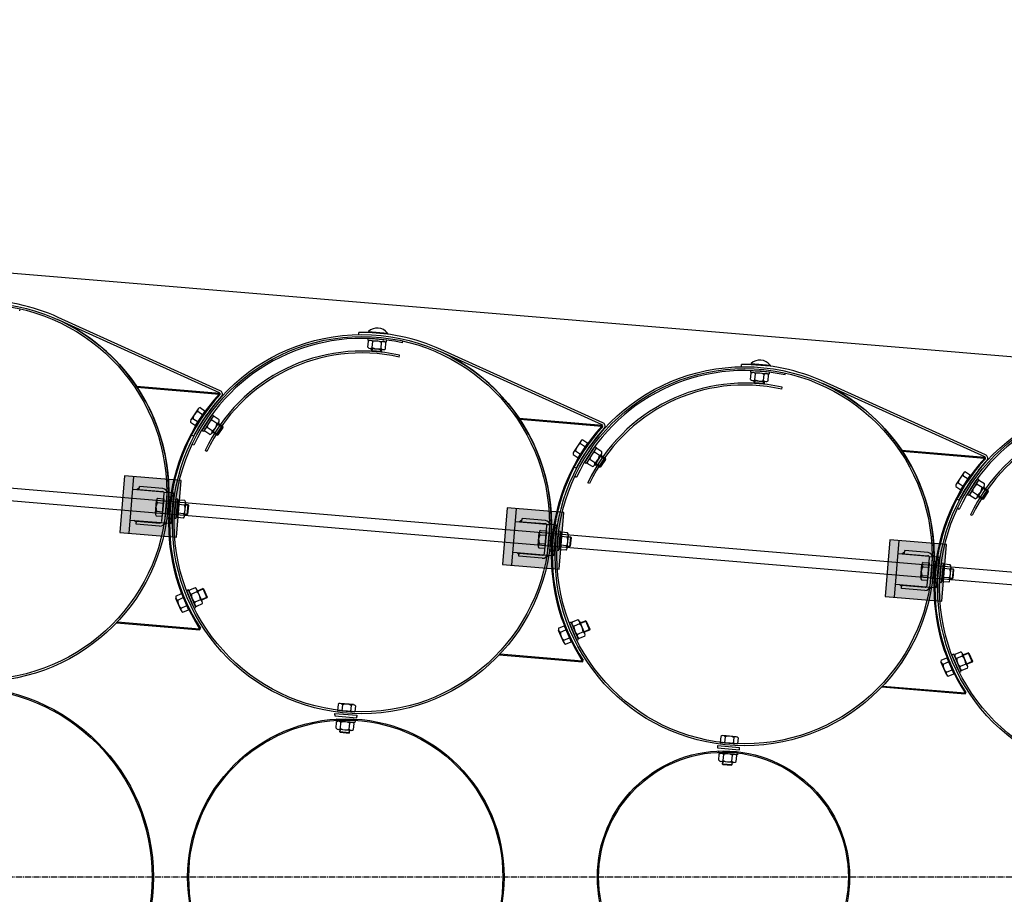
# Model space of a CAD drawing. Units: millimetres. Extents: x 202312 to 249812, y -55402 to 18598.
# Drawn here: x 227607 to 229166, y -37572 to -36187 of the extents above; entities that cross this region are included whole.
import ezdxf

# ---------------------------------------------------------------- set-up
doc = ezdxf.new("R2010")
doc.units = ezdxf.units.MM
doc.linetypes.add('AM_DIN_G_W050', pattern=[13.75, 9.75, -1.5, 1, -1.5])
doc.linetypes.add('HIDDEN', pattern=[9.525, 6.35, -3.175])
doc.layers.add('1', color=7, linetype='Continuous')
doc.layers.add('5', color=5, linetype='Continuous')
doc.layers.add('AM_7', color=4, linetype='AM_DIN_G_W050', lineweight=25)

msp = doc.modelspace()

# ---------------------------------------------------------------- hatches: boundary and pattern name
at = {"layer": '1'}
for points in [[(227792, -36767.2), (227793.2, -36767.3), (227793, -36768.8, 0.001599)], [(227923.5, -36778.3), (227924.1, -36778.3, -0.257811), (227924.5, -36780.8), (227923.4, -36779.8)], [(228397.9, -36818), (228399, -36818.1), (228398.9, -36819.6, 0.001599)], [(228529.4, -36829), (228530, -36829.1, -0.257811), (228530.3, -36831.5), (228529.2, -36830.5)], [(229003.7, -36868.8), (229004.9, -36868.9), (229004.8, -36870.4, 0.001599)], [(229135.2, -36879.8), (229135.9, -36879.8, -0.257811), (229136.2, -36882.3), (229135.1, -36881.3)], [(227892.7, -37152.8), (227892.1, -37152.7), (227892.2, -37151.2), (227893.5, -37150.4, -0.257811)], [(228366.5, -37192.5), (228367.7, -37192.6), (228367.8, -37191.1, -0.001599)], [(228498.6, -37203.5), (228498, -37203.5), (228498.1, -37202), (228499.4, -37201.2, -0.257811)], [(228972.3, -37243.2), (228973.5, -37243.3), (228973.7, -37241.9, -0.001599)], [(229104.5, -37254.3), (229103.9, -37254.3), (229104, -37252.8), (229105.2, -37252, -0.257811)]]:
    msp.add_hatch(color=256, dxfattribs=at).paths.add_polyline_path(points)
at = {"layer": '1', "ltscale": 500}
for points in [[(227773.2, -36909.1), (227765.7, -36998.7), (227855.4, -37006.3), (227862.9, -36916.6)], [(228379.1, -36959.8), (228371.5, -37049.5), (228461.2, -37057), (228468.7, -36967.3)], [(228984.9, -37010.6), (228977.4, -37100.3), (229067.1, -37107.8), (229074.6, -37018.1)]]:
    msp.add_hatch(color=256, dxfattribs=at).paths.add_polyline_path(points)
h = msp.add_hatch(color=256, dxfattribs=at)
h.paths.add_polyline_path([(227796.4, -36931.9), (227792.4, -36931.6), (227796.6, -36928.6), (227796.4, -36931.1)])
h.paths.add_polyline_path([(227844.2, -36935.9), (227840.9, -36935.7, 0.120314), (227839.3, -36932.2)])
h = msp.add_hatch(color=256, dxfattribs=at)
h.paths.add_polyline_path([(227792, -36983.3), (227788.4, -36979.7), (227792.3, -36980), (227792.3, -36980.9)])
h.paths.add_polyline_path([(227834.7, -36986.9, 0.120314), (227836.9, -36983.8), (227840.2, -36984.1)])
h = msp.add_hatch(color=256, dxfattribs=at)
h.paths.add_polyline_path([(228402.2, -36982.7), (228398.3, -36982.4), (228402.5, -36979.4), (228402.3, -36981.8)])
h.paths.add_polyline_path([(228450.1, -36986.7), (228446.8, -36986.4, 0.120314), (228445.2, -36983)])
h = msp.add_hatch(color=256, dxfattribs=at)
h.paths.add_polyline_path([(228397.9, -37034.1), (228394.2, -37030.5), (228398.2, -37030.8), (228398.1, -37031.7)])
h.paths.add_polyline_path([(228440.6, -37037.7, 0.120314), (228442.7, -37034.6), (228446.1, -37034.8)])
h = msp.add_hatch(color=256, dxfattribs=at)
h.paths.add_polyline_path([(229008.1, -37033.5), (229004.1, -37033.1), (229008.4, -37030.2), (229008.2, -37032.6)])
h.paths.add_polyline_path([(229056, -37037.5), (229052.7, -37037.2, 0.120314), (229051.1, -37033.7)])
h = msp.add_hatch(color=256, dxfattribs=at)
h.paths.add_polyline_path([(229003.8, -37084.9), (229000.1, -37081.3), (229004.1, -37081.6), (229004, -37082.4)])
h.paths.add_polyline_path([(229046.5, -37088.5, 0.120314), (229048.6, -37085.3), (229052, -37085.6)])

# ---------------------------------------------------------------- linework, layer by layer
at = {"color": 0, "ltscale": 500}
for p, q in [((228208.1, -36721.2), (228208.8, -36718.3)), ((228814, -36772), (228814.7, -36769.1)), ((227903.8, -36870.6), (227901.1, -36869.3)), ((228509.7, -36921.3), (228506.9, -36920.1)), ((229115.5, -36972.1), (229112.8, -36970.8))]:
    msp.add_line(p, q, dxfattribs=at)
for centre, radius in [((228149.1, -36985.7), 274), ((228149.1, -36985.7), 271), ((228755, -37036.5), 274), ((228755, -37036.5), 271), ((229360.8, -37087.3), 274), ((229360.8, -37087.3), 271)]:
    msp.add_arc(centre, radius, 77.414, 154.856, dxfattribs=at)
at = {"layer": '1'}
for p, q in [((222811.6, -36187.2), (232056.7, -36961.9)), ((230815.8, -37199.1), (224185.6, -36643.6)), ((230814.2, -37219.1), (224182.6, -36663.4)), ((227923.5, -36777.8), (227666.9, -36661.6)), ((227924.8, -36774.5), (227668.4, -36658.4)), ((228159.6, -36680.8), (228159.5, -36682)), ((228159.6, -36680.8), (228189.5, -36683.3)), ((228144.3, -36685.7), (228144.3, -36682.2)), ((228158.7, -36691.5), (228158.4, -36694.5)), ((228158.4, -36694.5), (228188.3, -36697)), ((228158.7, -36691.5), (228188.6, -36694)), ((228158.7, -36705.7), (228159.5, -36696.2)), ((228165.6, -36706.3), (228166.4, -36696.7)), ((228188.3, -36697), (228188.6, -36694)), ((228189.5, -36683.3), (228189.4, -36684.5)), ((228162, -36707.6), (228182.7, -36709.4)), ((228164.1, -36711.1), (228164.4, -36707.8)), ((228180, -36712.5), (228164.1, -36711.1)), ((228165, -36712.2), (228164.1, -36711.1)), ((228178.9, -36713.4), (228165, -36712.2)), ((228178.9, -36713.4), (228180, -36712.5)), ((228179.4, -36707.5), (228180.2, -36697.9)), ((228180.3, -36709.2), (228180, -36712.5)), ((228186.3, -36708), (228187.1, -36698.5)), ((228529.4, -36828.5), (228272.8, -36712.4)), ((228530.6, -36825.2), (228274.2, -36709.2)), ((228750.2, -36736.5), (228750.2, -36733)), ((228764.6, -36742.3), (228764.3, -36745.2)), ((228764.6, -36742.3), (228794.5, -36744.8)), ((228765.5, -36731.6), (228765.4, -36732.8)), ((228765.5, -36731.6), (228795.4, -36734.1)), ((228795.4, -36734.1), (228795.3, -36735.3)), ((228764.3, -36745.2), (228794.2, -36747.8)), ((228764.5, -36756.5), (228765.3, -36746.9)), ((228767.8, -36758.4), (228788.6, -36760.1)), ((228770, -36761.9), (228770.2, -36758.6)), ((228771.4, -36757.1), (228772.2, -36747.5)), ((228785.2, -36758.2), (228786, -36748.7)), ((228786.2, -36759.9), (228785.9, -36763.2)), ((228792.1, -36758.8), (228792.9, -36749.2)), ((228794.2, -36747.8), (228794.5, -36744.8)), ((229136.5, -36876), (228880.1, -36760)), ((227792, -36767.2), (227924.1, -36778.3)), ((227793, -36768.8), (227793.2, -36767.3)), ((227793, -36768.8), (227923.4, -36779.8)), ((228785.9, -36763.2), (228770, -36761.9)), ((228770.9, -36763), (228770, -36761.9)), ((228784.8, -36764.1), (228770.9, -36763)), ((228784.8, -36764.1), (228785.9, -36763.2)), ((229135.3, -36879.3), (228878.7, -36763.2)), ((227923.5, -36778.3), (227923.4, -36779.8)), ((227924.5, -36780.8), (227923.4, -36779.8)), ((227927.3, -36782.8), (227927, -36783.1)), ((227889.6, -36803.3), (227878.3, -36820.7)), ((227892.9, -36801.3), (227900.9, -36806.6)), ((227881.5, -36818.7), (227889.6, -36824)), ((227889.1, -36807.1), (227897.1, -36812.4)), ((227911.9, -36811.9), (227895.7, -36837.2)), ((227914.4, -36813.5), (227898.2, -36838.8)), ((227919.5, -36826.4), (227911.4, -36821.2)), ((227911.9, -36811.9), (227914.4, -36813.5)), ((227923.2, -36820.5), (227915.1, -36815.4)), ((228397.9, -36818), (228530, -36829.1)), ((228398.9, -36819.6), (228399, -36818.1)), ((228398.9, -36819.6), (228529.2, -36830.5)), ((227877.7, -36824.5), (227885.8, -36829.8)), ((227898.2, -36838.8), (227895.7, -36837.2)), ((227912, -36838), (227903.9, -36832.9)), ((227922.7, -36824.3), (227911.5, -36841.8)), ((227920.3, -36844.7), (227928.9, -36831.2)), ((227928.9, -36831.2), (227921.4, -36826.4)), ((227921.7, -36844.4), (227929.2, -36832.6)), ((227929.2, -36832.6), (227928.9, -36831.2)), ((228529.4, -36829), (228529.2, -36830.5)), ((228530.3, -36831.5), (228529.2, -36830.5)), ((228533.2, -36833.5), (228532.9, -36833.9)), ((227882.5, -36846.4), (227879.4, -36844.7)), ((227908.3, -36843.9), (227900.2, -36838.7)), ((227912.7, -36839.8), (227920.3, -36844.7)), ((227921.7, -36844.4), (227920.3, -36844.7)), ((228498.8, -36852.1), (228506.8, -36857.3)), ((228495.5, -36854.1), (228484.2, -36871.5)), ((228495, -36857.9), (228503, -36863.1)), ((228517.7, -36862.7), (228501.6, -36888)), ((228520.3, -36864.3), (228504.1, -36889.6)), ((228517.7, -36862.7), (228520.3, -36864.3)), ((228529.1, -36871.3), (228521, -36866.1)), ((229003.7, -36868.8), (229135.9, -36879.8)), ((229004.8, -36870.4), (229004.9, -36868.9)), ((228483.6, -36875.3), (228491.6, -36880.5)), ((228487.4, -36869.5), (228495.4, -36874.7)), ((228517.9, -36888.8), (228509.8, -36883.6)), ((228525.3, -36877.2), (228517.3, -36872)), ((228528.6, -36875.1), (228517.3, -36892.6)), ((228526.2, -36895.4), (228534.8, -36882)), ((228534.8, -36882), (228527.3, -36877.1)), ((228527.6, -36895.1), (228535.1, -36883.3)), ((228535.1, -36883.3), (228534.8, -36882)), ((229004.8, -36870.4), (229135.1, -36881.3)), ((229135.2, -36879.8), (229135.1, -36881.3)), ((229136.2, -36882.3), (229135.1, -36881.3)), ((229139.1, -36884.3), (229138.8, -36884.7)), ((228488.4, -36897.1), (228485.3, -36895.5)), ((228504.1, -36889.6), (228501.6, -36888)), ((228514.1, -36894.7), (228506, -36889.5)), ((228518.6, -36890.6), (228526.2, -36895.4)), ((228527.6, -36895.1), (228526.2, -36895.4)), ((229101.4, -36904.9), (229090, -36922.3)), ((229100.8, -36908.6), (229108.9, -36913.9)), ((229104.6, -36902.8), (229112.7, -36908.1)), ((229123.6, -36913.5), (229107.4, -36938.7)), ((229126.1, -36915.1), (229110, -36940.3)), ((229123.6, -36913.5), (229126.1, -36915.1)), ((229089.5, -36926.1), (229097.5, -36931.3)), ((229093.3, -36920.3), (229101.3, -36925.5)), ((229131.2, -36927.9), (229123.1, -36922.7)), ((229134.4, -36925.9), (229123.2, -36943.4)), ((229135, -36922.1), (229126.9, -36916.9)), ((229140.7, -36932.7), (229133.1, -36927.9)), ((227825.7, -36944.7), (227835.3, -36945.5)), ((227852.3, -36976), (227854.9, -36946.1)), ((227857.9, -36946.4), (227854.9, -36946.1)), ((227855.2, -36976.3), (227857.9, -36946.4)), ((229094.2, -36947.9), (229091.1, -36946.3)), ((229110, -36940.3), (229107.4, -36938.7)), ((229120, -36945.4), (229111.9, -36940.2)), ((229123.7, -36939.6), (229115.7, -36934.4)), ((229124.5, -36941.4), (229132.1, -36946.2)), ((229132.1, -36946.2), (229140.7, -36932.7)), ((229133.4, -36945.9), (229132.1, -36946.2)), ((229133.4, -36945.9), (229141, -36934.1)), ((229141, -36934.1), (229140.7, -36932.7)), ((227822.2, -36968.7), (227823.9, -36948)), ((227825.2, -36951.6), (227834.8, -36952.4)), ((227868.3, -36955.4), (227858.8, -36954.6)), ((227869, -36948.5), (227859.4, -36947.7)), ((227868.4, -36972.8), (227870.2, -36952.1)), ((227870, -36954.5), (227873.4, -36954.8)), ((227873.4, -36954.8), (227872, -36970.8)), ((227874.3, -36955.9), (227873, -36969.8)), ((227874.3, -36955.9), (227873.4, -36954.8)), ((227823.5, -36972.3), (227833.1, -36973.1)), ((227824.1, -36965.4), (227833.6, -36966.2)), ((227852.3, -36976), (227855.2, -36976.3)), ((227866.5, -36976.1), (227856.9, -36975.3)), ((227867.1, -36969.2), (227857.6, -36968.4)), ((227872, -36970.7), (227868.7, -36970.5)), ((227873, -36969.8), (227872, -36970.8)), ((228428.1, -37019.5), (228429.7, -36998.8)), ((228431.1, -37002.4), (228440.6, -37003.2)), ((228431.6, -36995.5), (228441.2, -36996.2)), ((228458.1, -37026.8), (228460.8, -36996.9)), ((228463.8, -36997.2), (228460.8, -36996.9)), ((228461.1, -37027.1), (228463.8, -36997.2)), ((228474.2, -37006.2), (228464.7, -37005.4)), ((228474.8, -36999.3), (228465.3, -36998.5)), ((228474.3, -37023.6), (228476.1, -37002.9)), ((228475.9, -37005.3), (228479.3, -37005.6)), ((228479.3, -37005.6), (228477.8, -37021.5)), ((228480.2, -37006.7), (228478.9, -37020.6)), ((228480.2, -37006.7), (228479.3, -37005.6)), ((228429.4, -37023.1), (228439, -37023.9)), ((228430, -37016.2), (228439.5, -37017)), ((228473, -37020), (228463.4, -37019.2)), ((228477.8, -37021.5), (228474.6, -37021.2)), ((228478.9, -37020.6), (228477.8, -37021.5)), ((228458.1, -37026.8), (228461.1, -37027.1)), ((228472.4, -37026.9), (228462.8, -37026.1)), ((229034, -37070.3), (229035.6, -37049.6)), ((229036.9, -37053.2), (229046.5, -37053.9)), ((229037.5, -37046.2), (229047.1, -37047)), ((229064, -37077.6), (229066.7, -37047.7)), ((229069.7, -37047.9), (229066.7, -37047.7)), ((229067, -37077.8), (229069.7, -37047.9)), ((229080.1, -37057), (229070.5, -37056.1)), ((229080.7, -37050.1), (229071.1, -37049.2)), ((229080.2, -37074.4), (229082, -37053.7)), ((229081.8, -37056), (229085.1, -37056.3)), ((229035.8, -37067), (229045.4, -37067.7)), ((229078.9, -37070.8), (229069.3, -37069.9)), ((229085.1, -37056.4), (229083.7, -37072.3)), ((229084.8, -37071.4), (229083.7, -37072.3)), ((229086, -37057.4), (229084.8, -37071.4)), ((229086, -37057.4), (229085.1, -37056.4)), ((227885.2, -37086.5), (227876.4, -37090.3)), ((229035.3, -37073.9), (229044.8, -37074.6)), ((229064, -37077.6), (229067, -37077.8)), ((229078.3, -37077.7), (229068.7, -37076.8)), ((229083.7, -37072.3), (229080.4, -37072)), ((227854.7, -37099.5), (227863.5, -37095.7)), ((227857.5, -37105.9), (227866.3, -37102)), ((227874.4, -37089.9), (227871.7, -37091.1)), ((227883.4, -37118.7), (227871.7, -37091.1)), ((227886.2, -37117.5), (227874.4, -37089.9)), ((227887.9, -37092.9), (227879.1, -37096.7)), ((227896.2, -37108.2), (227888, -37089.1)), ((227889, -37091.3), (227897.2, -37087.8)), ((227903.5, -37102.5), (227895.2, -37106)), ((227898.5, -37088.3), (227897.2, -37087.8)), ((227897.2, -37087.8), (227903.5, -37102.5)), ((227898.5, -37088.3), (227904, -37101.2)), ((227904, -37101.2), (227903.5, -37102.5)), ((227862.9, -37122.4), (227854.6, -37103.3)), ((227863, -37118.6), (227871.8, -37114.7)), ((227883.4, -37118.7), (227886.2, -37117.5)), ((227893.3, -37105.7), (227884.5, -37109.4)), ((227896.1, -37112), (227887.2, -37115.8)), ((227865.8, -37124.9), (227874.6, -37121.1)), ((227760.6, -37141.7), (227892.7, -37152.8)), ((227761.9, -37140.3), (227892.2, -37151.2)), ((228460.6, -37150.3), (228469.4, -37146.4)), ((228480.3, -37140.6), (228477.6, -37141.8)), ((228489.3, -37169.4), (228477.6, -37141.8)), ((228492.1, -37168.3), (228480.3, -37140.6)), ((228491.1, -37137.3), (228482.2, -37141.1)), ((228493.8, -37143.7), (228485, -37147.4)), ((228502, -37159), (228493.9, -37139.9)), ((228494.8, -37142.1), (228503.1, -37138.5)), ((228504.4, -37139.1), (228503.1, -37138.5)), ((228503.1, -37138.5), (228509.4, -37153.3)), ((228504.4, -37139.1), (228509.9, -37152)), ((227892.1, -37152.7), (227892.2, -37151.2)), ((227893.5, -37150.4), (227892.2, -37151.2)), ((228468.8, -37173.1), (228460.5, -37154.1)), ((228463.3, -37156.6), (228472.1, -37152.8)), ((228499.2, -37156.4), (228490.4, -37160.2)), ((228501.9, -37162.8), (228493.1, -37166.6)), ((228509.4, -37153.3), (228501.1, -37156.8)), ((228509.9, -37152), (228509.4, -37153.3)), ((228468.9, -37169.3), (228477.7, -37165.5)), ((228471.6, -37175.7), (228480.4, -37171.8)), ((228489.3, -37169.4), (228492.1, -37168.3)), ((228366.5, -37192.5), (228498.6, -37203.5)), ((228367.8, -37191.1), (228367.7, -37192.6)), ((228367.8, -37191.1), (228498.1, -37202)), ((229086.2, -37191.4), (229083.4, -37192.6)), ((229095.2, -37220.2), (229083.4, -37192.6)), ((229098, -37219), (229086.2, -37191.4)), ((229097, -37188.1), (229088.1, -37191.8)), ((229099.7, -37194.5), (229090.8, -37198.2)), ((229107.9, -37209.8), (229099.8, -37190.6)), ((229100.7, -37192.8), (229109, -37189.3)), ((229110.3, -37189.8), (229109, -37189.3)), ((229109, -37189.3), (229115.2, -37204)), ((229110.3, -37189.8), (229115.8, -37202.7)), ((228498, -37203.5), (228498.1, -37202)), ((228499.4, -37201.2), (228498.1, -37202)), ((229066.4, -37201), (229075.2, -37197.2)), ((229074.7, -37223.9), (229066.4, -37204.9)), ((229069.2, -37207.4), (229078, -37203.6)), ((229105.1, -37207.2), (229096.3, -37211)), ((229115.2, -37204), (229107, -37207.5)), ((229115.8, -37202.7), (229115.2, -37204)), ((229074.7, -37220.1), (229083.5, -37216.3)), ((229077.5, -37226.4), (229086.3, -37222.6)), ((229095.2, -37220.2), (229098, -37219)), ((229107.8, -37213.6), (229099, -37217.3)), ((228972.3, -37243.2), (229104.5, -37254.3)), ((228973.7, -37241.9), (228973.5, -37243.3)), ((228973.7, -37241.9), (229104, -37252.8)), ((229103.9, -37254.3), (229104, -37252.8)), ((229105.2, -37252), (229104, -37252.8)), ((228111.3, -37270.9), (228110.5, -37280.5)), ((228135.6, -37271.4), (228114.9, -37269.6)), ((228118.2, -37271.5), (228117.4, -37281.1)), ((228132, -37272.7), (228131.2, -37282.3)), ((228138.9, -37273.3), (228138.1, -37282.9)), ((228108.1, -37297.5), (228108.3, -37294.5)), ((228138, -37299.8), (228108.1, -37297.5)), ((228138.2, -37296.8), (228108.3, -37294.5)), ((228108.3, -37308.7), (228109.1, -37299.1)), ((228115.2, -37309.2), (228116, -37299.7)), ((228129, -37310.3), (228129.8, -37300.8)), ((228136, -37310.9), (228136.7, -37301.3)), ((228138.2, -37296.8), (228138, -37299.8)), ((228132.4, -37312.2), (228111.7, -37310.6)), ((228114, -37310.8), (228113.8, -37314.1)), ((228114.7, -37315.2), (228113.8, -37314.1)), ((228113.8, -37314.1), (228129.7, -37315.4)), ((228114.7, -37315.2), (228128.7, -37316.3)), ((228128.7, -37316.3), (228129.7, -37315.4)), ((228129.7, -37315.4), (228130, -37312.1)), ((228741.5, -37322.2), (228720.8, -37320.4)), ((228717.2, -37321.7), (228716.3, -37331.2)), ((228724.1, -37322.3), (228723.2, -37331.8)), ((228737.9, -37323.5), (228737, -37333)), ((228744.8, -37324.1), (228743.9, -37333.6)), ((228713.9, -37348.2), (228714.2, -37345.2)), ((228743.8, -37350.6), (228713.9, -37348.2)), ((228744.1, -37347.6), (228714.2, -37345.2)), ((228714.2, -37359.5), (228715, -37349.9)), ((228721.1, -37360), (228721.9, -37350.4)), ((228734.9, -37361.1), (228735.7, -37351.5)), ((228741.8, -37361.6), (228742.6, -37352.1)), ((228744.1, -37347.6), (228743.8, -37350.6)), ((228738.2, -37363), (228717.5, -37361.3)), ((228719.9, -37361.5), (228719.7, -37364.9)), ((228720.6, -37366), (228719.7, -37364.9)), ((228719.7, -37364.9), (228735.6, -37366.1)), ((228720.6, -37366), (228734.5, -37367.1)), ((228734.5, -37367.1), (228735.6, -37366.1)), ((228735.6, -37366.1), (228735.9, -37362.9))]:
    msp.add_line(p, q, dxfattribs=at)
at = {"layer": '1', "ltscale": 500}
for p, q in [((227607.3, -36648), (227607.9, -36645.1)), ((228159.5, -36682), (228189.4, -36684.5)), ((228213.2, -36698.8), (228213.8, -36695.8)), ((228765.4, -36732.8), (228795.3, -36735.3)), ((228819, -36749.5), (228819.7, -36746.6)), ((227885.8, -36829.8), (227900.9, -36806.6)), ((227883, -36860.8), (227880.2, -36859.5)), ((228491.6, -36880.5), (228506.8, -36857.3)), ((227773.2, -36909.1), (227765.7, -36998.7)), ((227862.9, -36916.6), (227773.2, -36909.1)), ((227780.6, -37000), (227788.1, -36910.3)), ((228488.8, -36911.6), (228486.1, -36910.3)), ((229097.5, -36931.3), (229112.7, -36908.1)), ((227835.3, -36935.2), (227786.4, -36931.1)), ((227796.6, -36928.6), (227792.4, -36931.6)), ((227796.4, -36931.1), (227796.8, -36926.1)), ((227796.4, -36931.1), (227796.4, -36931.9)), ((227796.4, -36931.1), (227833.3, -36934.2)), ((227833.7, -36929.2), (227796.8, -36926.1)), ((227855.4, -37006.3), (227862.9, -36916.6)), ((227832.4, -36981.2), (227836, -36937.4)), ((227835.3, -36945.5), (227833.1, -36973.1)), ((227837.3, -36981.7), (227841, -36937.8)), ((227839.3, -36932.2), (227844.2, -36935.9)), ((227840.7, -36977.4), (227843.6, -36942.6)), ((227840.9, -36935.7), (227841.2, -36935.7)), ((227851.2, -36936.5), (227840.9, -36935.7)), ((227845.6, -36942.7), (227842.7, -36977.6)), ((227843.6, -36942.6), (227845.6, -36942.7)), ((227847.1, -36984.6), (227851.2, -36936.5)), ((228379.1, -36959.8), (228371.5, -37049.5)), ((228468.7, -36967.3), (228379.1, -36959.8)), ((228386.5, -37050.8), (228394, -36961.1)), ((229094.7, -36962.3), (229092, -36961.1)), ((227842.7, -36977.6), (227840.7, -36977.4)), ((228402.3, -36981.8), (228402.7, -36976.9)), ((228439.6, -36979.9), (228402.7, -36976.9)), ((228461.2, -37057), (228468.7, -36967.3)), ((227782.4, -36979.2), (227831.3, -36983.3)), ((227792, -36983.3), (227788.4, -36979.7)), ((227791.8, -36985.9), (227792.3, -36980.9)), ((227828.7, -36989), (227791.8, -36985.9)), ((227792.3, -36980.9), (227792.3, -36980)), ((227792.3, -36980.9), (227829.1, -36984)), ((227834.7, -36986.9), (227840.2, -36984.1)), ((227837.2, -36983.8), (227836.9, -36983.8)), ((227836.9, -36983.8), (227847.1, -36984.6)), ((228441.2, -36986), (228392.3, -36981.9)), ((228402.5, -36979.4), (228398.3, -36982.4)), ((228402.3, -36981.8), (228402.2, -36982.7)), ((228402.3, -36981.8), (228439.2, -36984.9)), ((228438.2, -37032), (228441.9, -36988.2)), ((228443.2, -37032.4), (228446.9, -36988.6)), ((228445.2, -36983), (228450.1, -36986.7)), ((228446.6, -37028.2), (228449.5, -36993.3)), ((228457, -36987.3), (228446.8, -36986.4)), ((228446.8, -36986.4), (228447.1, -36986.4)), ((228451.5, -36993.5), (228448.6, -37028.4)), ((228449.5, -36993.3), (228451.5, -36993.5)), ((228453, -37035.4), (228457, -36987.3)), ((227765.7, -36998.7), (227855.4, -37006.3)), ((228441.2, -36996.2), (228439, -37023.9)), ((228984.9, -37010.6), (228977.4, -37100.3)), ((229074.6, -37018.1), (228984.9, -37010.6)), ((228992.4, -37101.5), (228999.9, -37011.8)), ((229067.1, -37107.8), (229074.6, -37018.1)), ((228388.2, -37030), (228437.2, -37034.1)), ((228397.9, -37034.1), (228394.2, -37030.5)), ((228397.7, -37036.6), (228398.1, -37031.7)), ((228434.6, -37039.7), (228397.7, -37036.6)), ((228398.1, -37031.7), (228398.2, -37030.8)), ((228398.1, -37031.7), (228435, -37034.8)), ((228440.6, -37037.7), (228446.1, -37034.8)), ((228442.7, -37034.6), (228453, -37035.4)), ((228448.6, -37028.4), (228446.6, -37028.2)), ((229047.1, -37036.7), (228998.1, -37032.6)), ((229008.4, -37030.2), (229004.1, -37033.1)), ((229008.2, -37032.6), (229008.1, -37033.5)), ((229008.2, -37032.6), (229008.6, -37027.6)), ((229008.2, -37032.6), (229045.1, -37035.7)), ((229045.5, -37030.7), (229008.6, -37027.6)), ((229044.1, -37082.8), (229047.8, -37038.9)), ((229049.1, -37083.2), (229052.8, -37039.4)), ((229051.1, -37033.7), (229056, -37037.5)), ((229052.7, -37037.2), (229053, -37037.2)), ((229062.9, -37038.1), (229052.7, -37037.2)), ((229058.9, -37086.2), (229062.9, -37038.1)), ((228371.5, -37049.5), (228461.2, -37057)), ((229047.1, -37047), (229044.8, -37074.6)), ((229052.5, -37079), (229055.4, -37044.1)), ((229057.4, -37044.3), (229054.5, -37079.1)), ((229055.4, -37044.1), (229057.4, -37044.3)), ((228994.1, -37080.8), (229043, -37084.9)), ((229003.8, -37084.9), (229000.1, -37081.3)), ((229003.6, -37087.4), (229004, -37082.4)), ((229004, -37082.4), (229004.1, -37081.6)), ((229004, -37082.4), (229040.9, -37085.5)), ((229046.5, -37088.5), (229052, -37085.6)), ((229048.6, -37085.3), (229058.9, -37086.2)), ((229048.9, -37085.3), (229048.6, -37085.3)), ((229054.5, -37079.1), (229052.5, -37079)), ((227863.5, -37095.7), (227874.6, -37121.1)), ((228977.4, -37100.3), (229067.1, -37107.8)), ((229040.5, -37090.5), (229003.6, -37087.4)), ((228469.4, -37146.4), (228480.4, -37171.8)), ((229075.2, -37197.2), (229086.3, -37222.6)), ((228106.2, -37287.3), (228106, -37289.3)), ((228106, -37289.3), (228140.9, -37292.2)), ((228106.2, -37287.3), (228106.3, -37285.3)), ((228106.3, -37285.3), (228141.2, -37288.2)), ((228110.5, -37280.5), (228138.1, -37282.9)), ((228141.2, -37288.2), (228141, -37290.2)), ((228140.9, -37292.2), (228141, -37290.2)), ((228712.2, -37336), (228711.9, -37340)), ((228712.2, -37336), (228747.1, -37339)), ((228716.3, -37331.2), (228743.9, -37333.6)), ((228711.9, -37340), (228746.8, -37342.9)), ((228746.8, -37342.9), (228747.1, -37339))]:
    msp.add_line(p, q, dxfattribs=at)
at = {"layer": '1', "color": 1, "linetype": 'HIDDEN', "ltscale": 10}
for p, q in [((227835.3, -36935.2), (227840.9, -36935.7)), ((227831.3, -36983.3), (227836.9, -36983.8)), ((228441.2, -36986), (228446.8, -36986.4)), ((228437.2, -37034.1), (228442.7, -37034.6)), ((229047.1, -37036.7), (229052.7, -37037.2)), ((229043, -37084.9), (229048.6, -37085.3))]:
    msp.add_line(p, q, dxfattribs=at)
at = {"layer": '1'}
for centre, radius in [((227543.2, -36934.9), 300), ((227543.2, -36934.9), 297), ((228149.1, -36985.7), 300), ((228149.1, -36985.7), 297), ((228755, -37036.5), 300), ((228755, -37036.5), 297), ((229360.8, -37087.3), 300), ((229360.8, -37087.3), 297), ((227517.5, -37544.4), 301.5), ((227517.5, -37544.4), 299.5), ((228123.7, -37544.4), 250.6), ((228123.7, -37544.4), 248.6), ((228721.6, -37544.4), 199.7), ((228721.6, -37544.4), 197.7)]:
    msp.add_circle(centre, radius, dxfattribs=at)
for centre, radius, start, end in [((227543.2, -36934.9), 303.5, 65.6501, 90.91), ((227543.2, -36934.9), 300, 355.21, 65.6501), ((228173.4, -36695.2), 20, 36.6196, 133.8004), ((228149.1, -36985.7), 303.5, 65.6501, 90.91), ((228162.7, -36699.4), 4.55, 35.6274, 134.7926), ((228172.1, -36711.5), 15.8, 59.2022, 111.2178), ((228183.4, -36701.1), 4.55, 35.6274, 134.7926), ((228162.4, -36703.1), 4.55, 215.6274, 314.7926), ((228173.6, -36692.7), 15.8, 239.2022, 291.2178), ((228183.1, -36704.8), 4.55, 215.6274, 314.7926), ((228149.1, -36985.7), 300, 355.21, 65.6501), ((228779.3, -36746), 20, 36.6196, 133.8004), ((228755, -37036.5), 303.5, 65.6501, 90.91), ((228768.2, -36753.9), 4.55, 215.6274, 314.7926), ((228768.5, -36750.2), 4.55, 35.6274, 134.7926), ((228779.5, -36743.5), 15.8, 239.2022, 291.2178), ((228778, -36762.2), 15.8, 59.2022, 111.2178), ((228788.9, -36755.6), 4.55, 215.6274, 314.7926), ((228789.2, -36751.9), 4.55, 35.6274, 134.7926), ((227922.8, -36779.6), 5.5, 325.3252, 69.2758), ((228755, -37036.5), 300, 355.21, 65.6501), ((228147.1, -36985.5), 304, 137.395, 213.025), ((228147.1, -36985.5), 302.5, 137.395, 213.025), ((228147.1, -36985.5), 299, 137.395, 152.26), ((227922.1, -36779.9), 2.57, 339.4941, 55.6064), ((227893.5, -36805.8), 4.55, 97.2774, 196.4426), ((227882.1, -36823.2), 4.55, 97.2774, 196.4426), ((227897.2, -36820.7), 15.8, 120.8522, 172.8678), ((227919.6, -36834.7), 15.8, 121.3522, 173.3678), ((227915.7, -36819.9), 4.55, 97.7774, 196.9426), ((227918.8, -36821.9), 4.55, 277.7774, 16.9426), ((227904.5, -36837.4), 4.55, 97.7774, 196.9426), ((227903.8, -36824.6), 15.8, 301.3522, 353.3678), ((228753, -37036.3), 304, 137.395, 213.025), ((228753, -37036.3), 302.5, 137.395, 213.025), ((228753, -37036.3), 299, 137.395, 152.26), ((228527.9, -36830.6), 2.57, 339.4941, 55.6064), ((228528.7, -36830.4), 5.5, 325.3252, 69.2758), ((227907.6, -36839.4), 4.55, 277.7774, 16.9426), ((228499.3, -36856.6), 4.55, 97.2774, 196.4426), ((228503.1, -36871.4), 15.8, 120.8522, 172.8678), ((228521.6, -36870.6), 4.55, 97.7774, 196.9426), ((228488, -36874), 4.55, 97.2774, 196.4426), ((228510.4, -36888.1), 4.55, 97.7774, 196.9426), ((228525.5, -36885.5), 15.8, 121.3522, 173.3678), ((228509.6, -36875.3), 15.8, 301.3522, 353.3678), ((228524.7, -36872.6), 4.55, 277.7774, 16.9426), ((229358.9, -37087.1), 304, 137.395, 213.025), ((229358.9, -37087.1), 302.5, 137.395, 213.025), ((229358.9, -37087.1), 299, 137.395, 152.26), ((229133.8, -36881.4), 2.57, 339.4941, 55.6064), ((229134.6, -36881.2), 5.5, 325.3252, 69.2758), ((228513.5, -36890.1), 4.55, 277.7774, 16.9426), ((229108.9, -36922.2), 15.8, 120.8522, 172.8678), ((229105.2, -36907.4), 4.55, 97.2774, 196.4426), ((229093.8, -36924.8), 4.55, 97.2774, 196.4426), ((229131.4, -36936.2), 15.8, 121.3522, 173.3678), ((229127.5, -36921.4), 4.55, 97.7774, 196.9426), ((229115.5, -36926.1), 15.8, 301.3522, 353.3678), ((229130.6, -36923.4), 4.55, 277.7774, 16.9426), ((227828.4, -36948.4), 4.55, 125.8274, 224.9926), ((229116.3, -36938.9), 4.55, 97.7774, 196.9426), ((229119.4, -36940.9), 4.55, 277.7774, 16.9426), ((227838.8, -36959.7), 15.8, 149.4022, 201.4178), ((227872.3, -36962.7), 15.8, 148.9022, 200.9178), ((227862, -36951.4), 4.55, 125.3274, 224.4926), ((227853.6, -36961.1), 15.8, 328.9022, 20.9178), ((227865.7, -36951.7), 4.55, 305.3274, 44.4926), ((227826.7, -36969.1), 4.55, 125.8274, 224.9926), ((227860.2, -36972.1), 4.55, 125.3274, 224.4926), ((227863.9, -36972.4), 4.55, 305.3274, 44.4926), ((228444.7, -37010.4), 15.8, 149.4022, 201.4178), ((228434.3, -36999.2), 4.55, 125.8274, 224.9926), ((228478.2, -37013.5), 15.8, 148.9022, 200.9178), ((228467.9, -37002.2), 4.55, 125.3274, 224.4926), ((228459.5, -37011.8), 15.8, 328.9022, 20.9178), ((228471.6, -37002.5), 4.55, 305.3274, 44.4926), ((228432.6, -37019.9), 4.55, 125.8274, 224.9926), ((228466.1, -37022.9), 4.55, 125.3274, 224.4926), ((228469.7, -37023.2), 4.55, 305.3274, 44.4926), ((229050.5, -37061.2), 15.8, 149.4022, 201.4178), ((229040.2, -37049.9), 4.55, 125.8274, 224.9926), ((229084.1, -37064.3), 15.8, 148.9022, 200.9178), ((229073.8, -37052.9), 4.55, 125.3274, 224.4926), ((229077.5, -37053.3), 4.55, 305.3274, 44.4926), ((229038.5, -37070.7), 4.55, 125.8274, 224.9926), ((229071.9, -37073.6), 4.55, 125.3274, 224.4926), ((229075.6, -37074), 4.55, 305.3274, 44.4926), ((229065.3, -37062.6), 15.8, 328.9022, 20.9178), ((227883.8, -37090.9), 4.55, 333.4774, 72.6426), ((227858.8, -37101.5), 4.55, 153.9774, 253.1426), ((227880.4, -37092.3), 4.55, 153.4774, 252.6426), ((227894.9, -37097.5), 15.8, 177.0522, 229.0678), ((227877.6, -37104.9), 15.8, 357.0522, 49.0678), ((227873.2, -37106.5), 15.8, 177.5522, 229.5678), ((227867.1, -37120.6), 4.55, 153.9774, 253.1426), ((227888.6, -37111.5), 4.55, 153.4774, 252.6426), ((227892, -37110), 4.55, 333.4774, 72.6426), ((228486.3, -37143.1), 4.55, 153.4774, 252.6426), ((228500.7, -37148.3), 15.8, 177.0522, 229.0678), ((228489.7, -37141.7), 4.55, 333.4774, 72.6426), ((228483.4, -37155.6), 15.8, 357.0522, 49.0678), ((227891, -37150.9), 2.57, 294.8136, 10.9259), ((228464.7, -37152.3), 4.55, 153.9774, 253.1426), ((228479.1, -37157.3), 15.8, 177.5522, 229.5678), ((228494.5, -37162.2), 4.55, 153.4774, 252.6426), ((228497.9, -37160.8), 4.55, 333.4774, 72.6426), ((228473, -37171.3), 4.55, 153.9774, 253.1426), ((229092.2, -37193.9), 4.55, 153.4774, 252.6426), ((229095.6, -37192.4), 4.55, 333.4774, 72.6426), ((229089.3, -37206.4), 15.8, 357.0522, 49.0678), ((228496.8, -37201.7), 2.57, 294.8136, 10.9259), ((229070.5, -37203), 4.55, 153.9774, 253.1426), ((229085, -37208.1), 15.8, 177.5522, 229.5678), ((229106.6, -37199), 15.8, 177.0522, 229.0678), ((229100.3, -37213), 4.55, 153.4774, 252.6426), ((229103.7, -37211.6), 4.55, 333.4774, 72.6426), ((229078.8, -37222.1), 4.55, 153.9774, 253.1426), ((229102.7, -37252.4), 2.57, 294.8136, 10.9259), ((228114.5, -37274.1), 4.55, 35.4274, 134.5926), ((228123.9, -37286.3), 15.8, 59.0022, 111.0178), ((228135.2, -37276), 4.55, 35.4274, 134.5926), ((228112.3, -37302.3), 4.55, 35.9274, 135.0926), ((228121.8, -37314.4), 15.8, 59.5022, 111.5178), ((228133, -37304), 4.55, 35.9274, 135.0926), ((228112, -37306), 4.55, 215.9274, 315.0926), ((228123.2, -37295.6), 15.8, 239.5022, 291.5178), ((228132.7, -37307.7), 4.55, 215.9274, 315.0926), ((228720.4, -37324.9), 4.55, 35.4274, 134.5926), ((228729.7, -37337), 15.8, 59.0022, 111.0178), ((228741.1, -37326.7), 4.55, 35.4274, 134.5926), ((228718.2, -37353.1), 4.55, 35.9274, 135.0926), ((228727.7, -37365.1), 15.8, 59.5022, 111.5178), ((228738.9, -37354.7), 4.55, 35.9274, 135.0926), ((228717.9, -37356.8), 4.55, 215.9274, 315.0926), ((228729.1, -37346.4), 15.8, 239.5022, 291.5178), ((228738.6, -37358.4), 4.55, 215.9274, 315.0926)]:
    msp.add_arc(centre, radius, start, end, dxfattribs=at)
at = {"layer": '1', "ltscale": 500}
for centre, radius, start, end in [((228149.1, -36985.7), 294, 77.414, 154.856), ((228755, -37036.5), 294, 77.414, 154.856), ((229360.8, -37087.3), 294, 77.414, 154.856), ((227833, -36937.2), 8, 355.21, 85.21), ((227833, -36937.2), 3, 355.21, 85.21), ((227829.4, -36981), 8, 265.21, 355.21), ((227829.4, -36981), 3, 265.21, 355.21), ((228438.9, -36987.9), 3, 355.21, 85.21), ((228438.9, -36987.9), 8, 355.21, 85.21), ((228435.2, -37031.8), 8, 265.21, 355.21), ((228435.2, -37031.8), 3, 265.21, 355.21), ((229044.8, -37038.7), 3, 355.21, 85.21), ((229044.8, -37038.7), 8, 355.21, 85.21), ((229041.1, -37082.5), 8, 265.21, 355.21), ((229041.1, -37082.5), 3, 265.21, 355.21)]:
    msp.add_arc(centre, radius, start, end, dxfattribs=at)
at = {"layer": '5'}
for p, q in [((228165.4, -36707.9), (228165, -36712.2)), ((228178.9, -36713.4), (228179.3, -36709.1)), ((228771.2, -36758.7), (228770.9, -36763)), ((228784.8, -36764.1), (228785.2, -36759.8)), ((227920.8, -36827.2), (227929.2, -36832.6)), ((227921.7, -36844.4), (227913.3, -36839)), ((228526.7, -36878), (228535.1, -36883.3)), ((228527.6, -36895.1), (228519.2, -36889.8)), ((229132.6, -36928.7), (229141, -36934.1)), ((229133.4, -36945.9), (229125, -36940.5)), ((227874.2, -36955.9), (227869.9, -36955.5)), ((227868.8, -36969.5), (227873, -36969.8)), ((228480.1, -37006.7), (228475.8, -37006.3)), ((228474.7, -37020.2), (228478.9, -37020.6)), ((229080.5, -37071), (229084.8, -37071.4)), ((229086, -37057.4), (229081.7, -37057)), ((227898.5, -37088.3), (227889.3, -37092.2)), ((227894.8, -37105.1), (227904, -37101.2)), ((228504.4, -37139.1), (228495.2, -37143)), ((228500.7, -37155.9), (228509.9, -37152)), ((229110.3, -37189.8), (229101.1, -37193.7)), ((229106.6, -37206.6), (229115.8, -37202.7)), ((228114.7, -37315.1), (228115, -37310.8)), ((228129, -37312), (228128.6, -37316.3)), ((228720.6, -37365.9), (228720.9, -37361.6)), ((228734.9, -37362.8), (228734.5, -37367.1))]:
    msp.add_line(p, q, dxfattribs=at)
at = {"layer": 'AM_7'}
msp.add_line((232355.1, -37544.4), (222533.8, -37544.4), dxfattribs=at)

doc.saveas('drawing.dxf')
